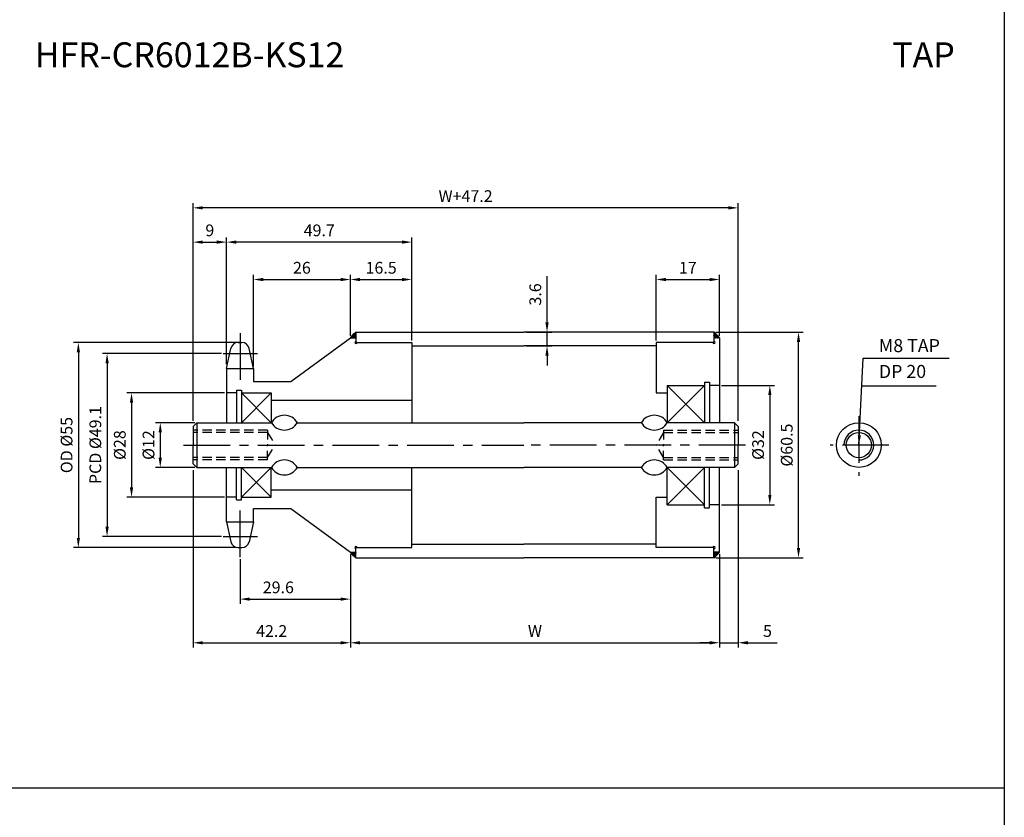
# Model space of a CAD drawing. Extents: x -177 to 8527, y -1233 to 730.
# Drawn here: x 4480 to 4744, y 51 to 264 of the extents above; entities that cross this region are included whole.
import ezdxf

# ---------------------------------------------------------------- set-up
doc = ezdxf.new("R2010")
doc.units = 0
doc.header["$LTSCALE"] = 10
doc.header["$MEASUREMENT"] = 0
doc.linetypes.add('CENTER', pattern=[2, 1.25, -0.25, 0.25, -0.25])
doc.linetypes.add('HIDDEN', pattern=[0.375, 0.25, -0.125])
doc.layers.get('DEFPOINTS').update_dxf_attribs({"linetype": 'CONTINUOUS'})
for name, color, linetype in [('CEN', 1, 'CENTER'), ('DIM', 6, 'CONTINUOUS'), ('HID', 6, 'HIDDEN'), ('LIN', 7, 'CONTINUOUS')]:
    doc.layers.add(name, color=color, linetype=linetype)
doc.styles.add('ADESK1', font='romans')
doc.styles.get("Standard").update_dxf_attribs({"font": 'H2GTRM.TTF'})
doc.dimstyles.get("Standard").update_dxf_attribs({"dimtxt": 0.18, "dimasz": 0.18, "dimexe": 0.18, "dimexo": 0.0625, "dimgap": 0.09, "dimtad": 0, "dimtih": 1, "dimtoh": 1, "dimdec": 4, "dimzin": 0, "dimdsep": 46, "dimtxsty": 'Standard', "dimcen": 0.09, "dimadec": 0, "dimazin": 0, "dimtfac": 1, "dimtdec": 4, "dimtofl": 0, "dimtmove": 0, "dimatfit": 3, "dimfxl": 0, "dimtolj": 1, "dimtzin": 0, "dimarcsym": 0})

# ---------------------------------------------------------------- blocks, each defined once
blk = doc.blocks.new('*D504')
at = {"layer": 'DEFPOINTS', "color": 0}
for p in [(4668.01, 121.54), (4569.01, 120.94), (4668.01, 97.29)]:
    blk.add_point(p, dxfattribs=at)
at = {"layer": 'LIN', "color": 1, "lineweight": -2}
for p, q in [((4569.01, 120.42), (4569.01, 96.03)), ((4668.01, 121.02), (4668.01, 96.03)), ((4571.63, 97.29), (4665.38, 97.29))]:
    blk.add_line(p, q, dxfattribs=at)
at = {"layer": 'LIN', "color": 1}
for points in [[(4571.63, 97.73), (4571.63, 96.85), (4569.01, 97.29)], [(4665.38, 97.73), (4665.38, 96.85), (4668.01, 97.29)]]:
    blk.add_solid(points, dxfattribs=at)
at = {"layer": 'LIN', "color": 7, "insert": (4618.51, 100.44), "char_height": 3.15, "attachment_point": 5, "style": 'ADESK1'}
blk.add_mtext('\\A1;W', dxfattribs=at)
blk = doc.blocks.new('*D505')
at = {"layer": 'DEFPOINTS', "color": 0}
for p in [(4526.81, 213.89), (4526.81, 156.29), (4673.01, 156.29)]:
    blk.add_point(p, dxfattribs=at)
at = {"layer": 'DIM', "color": 1, "lineweight": -2}
for p, q in [((4526.81, 156.82), (4526.81, 215.15)), ((4673.01, 156.82), (4673.01, 215.15)), ((4670.38, 213.89), (4529.43, 213.89))]:
    blk.add_line(p, q, dxfattribs=at)
at = {"layer": 'DIM', "color": 1}
for points in [[(4529.43, 214.32), (4529.43, 213.45), (4526.81, 213.89)], [(4670.38, 214.32), (4670.38, 213.45), (4673.01, 213.89)]]:
    blk.add_solid(points, dxfattribs=at)
at = {"layer": 'DIM', "color": 7, "insert": (4599.91, 217.04), "char_height": 3.15, "attachment_point": 5, "style": 'ADESK1'}
blk.add_mtext('\\A1;W+47.2', dxfattribs=at)
blk = doc.blocks.new('*D506')
at = {"layer": 'DEFPOINTS', "color": 0}
for p in [(4526.81, 144.09), (4569.01, 121.54), (4569.01, 97.29)]:
    blk.add_point(p, dxfattribs=at)
at = {"layer": 'LIN', "color": 1, "lineweight": -2}
for p, q in [((4526.81, 143.57), (4526.81, 96.03)), ((4569.01, 121.02), (4569.01, 96.03)), ((4529.43, 97.29), (4566.38, 97.29))]:
    blk.add_line(p, q, dxfattribs=at)
at = {"layer": 'LIN', "color": 1}
for points in [[(4529.43, 97.73), (4529.43, 96.85), (4526.81, 97.29)], [(4566.38, 97.73), (4566.38, 96.85), (4569.01, 97.29)]]:
    blk.add_solid(points, dxfattribs=at)
at = {"layer": 'LIN', "color": 7, "insert": (4547.91, 100.44), "char_height": 3.15, "attachment_point": 5, "style": 'ADESK1'}
blk.add_mtext('\\A1;42.2', dxfattribs=at)
blk = doc.blocks.new('*D507')
at = {"layer": 'DEFPOINTS', "color": 0}
for p in [(4535.81, 204.7), (4585.51, 177.79), (4535.81, 171.46)]:
    blk.add_point(p, dxfattribs=at)
at = {"layer": 'LIN', "color": 1, "lineweight": -2}
for p, q in [((4535.81, 171.98), (4535.81, 205.96)), ((4582.88, 204.7), (4538.43, 204.7)), ((4585.51, 178.32), (4585.51, 205.96))]:
    blk.add_line(p, q, dxfattribs=at)
at = {"layer": 'LIN', "color": 1}
for points in [[(4538.43, 205.14), (4538.43, 204.27), (4535.81, 204.7)], [(4582.88, 205.14), (4582.88, 204.27), (4585.51, 204.7)]]:
    blk.add_solid(points, dxfattribs=at)
at = {"layer": 'LIN', "color": 7, "insert": (4560.66, 207.85), "char_height": 3.15, "attachment_point": 5, "style": 'ADESK1'}
blk.add_mtext('\\A1;49.7', dxfattribs=at)
blk = doc.blocks.new('*D508')
at = {"layer": 'DEFPOINTS', "color": 0}
for p in [(4569.01, 194.67), (4569.01, 180.59), (4543.01, 170.86)]:
    blk.add_point(p, dxfattribs=at)
at = {"layer": 'DIM', "color": 1, "lineweight": -2}
for p, q in [((4543.01, 171.38), (4543.01, 195.93)), ((4569.01, 181.12), (4569.01, 195.93)), ((4545.63, 194.67), (4566.38, 194.67))]:
    blk.add_line(p, q, dxfattribs=at)
at = {"layer": 'DIM', "color": 1}
for points in [[(4545.63, 195.11), (4545.63, 194.23), (4543.01, 194.67)], [(4566.38, 195.11), (4566.38, 194.23), (4569.01, 194.67)]]:
    blk.add_solid(points, dxfattribs=at)
at = {"layer": 'DIM', "color": 7, "insert": (4556.01, 197.82), "char_height": 3.15, "attachment_point": 5, "style": 'ADESK1'}
blk.add_mtext('\\A1;26', dxfattribs=at)
blk = doc.blocks.new('*D509')
at = {"layer": 'DEFPOINTS', "color": 0}
for p in [(4569.01, 121.54), (4539.41, 120.26), (4569.01, 108.99)]:
    blk.add_point(p, dxfattribs=at)
at = {"layer": 'LIN', "color": 1, "lineweight": -2}
for p, q in [((4539.41, 119.74), (4539.41, 107.73)), ((4569.01, 121.02), (4569.01, 107.73)), ((4542.03, 108.99), (4566.38, 108.99))]:
    blk.add_line(p, q, dxfattribs=at)
at = {"layer": 'LIN', "color": 1}
for points in [[(4542.03, 109.43), (4542.03, 108.56), (4539.41, 108.99)], [(4566.38, 109.43), (4566.38, 108.56), (4569.01, 108.99)]]:
    blk.add_solid(points, dxfattribs=at)
at = {"layer": 'LIN', "color": 7, "insert": (4549.69, 112.14), "char_height": 3.15, "attachment_point": 5, "style": 'ADESK1'}
blk.add_mtext('\\A1;29.6', dxfattribs=at)
blk = doc.blocks.new('*D510')
at = {"layer": 'DEFPOINTS', "color": 0}
for p in [(4535.81, 204.7), (4535.81, 172.06), (4526.81, 156.89)]:
    blk.add_point(p, dxfattribs=at)
at = {"layer": 'LIN', "color": 1, "lineweight": -2}
for p, q in [((4526.81, 157.42), (4526.81, 205.96)), ((4529.43, 204.7), (4533.18, 204.7)), ((4535.81, 172.58), (4535.81, 205.96))]:
    blk.add_line(p, q, dxfattribs=at)
at = {"layer": 'LIN', "color": 1}
for points in [[(4529.43, 205.14), (4529.43, 204.27), (4526.81, 204.7)], [(4533.18, 205.14), (4533.18, 204.27), (4535.81, 204.7)]]:
    blk.add_solid(points, dxfattribs=at)
at = {"layer": 'LIN', "color": 7, "insert": (4531.31, 207.85), "char_height": 3.15, "attachment_point": 5, "style": 'ADESK1'}
blk.add_mtext('\\A1;9', dxfattribs=at)
blk = doc.blocks.new('*D511')
at = {"layer": 'DEFPOINTS', "color": 0}
for p in [(4539.93, 177.79), (4496.05, 122.79), (4538.89, 122.79)]:
    blk.add_point(p, dxfattribs=at)
at = {"layer": 'DIM', "color": 1, "lineweight": -2}
for p, q in [((4539.4, 177.79), (4494.79, 177.79)), ((4496.05, 175.17), (4496.05, 125.42)), ((4538.36, 122.79), (4494.79, 122.79))]:
    blk.add_line(p, q, dxfattribs=at)
at = {"layer": 'DIM', "color": 1}
for points in [[(4495.62, 175.17), (4496.49, 175.17), (4496.05, 177.79)], [(4495.62, 125.42), (4496.49, 125.42), (4496.05, 122.79)]]:
    blk.add_solid(points, dxfattribs=at)
at = {"layer": 'DIM', "color": 7, "insert": (4492.9, 150.29), "char_height": 3.15, "attachment_point": 5, "rotation": 90, "style": 'ADESK1'}
blk.add_mtext('\\A1;OD %%c55', dxfattribs=at)
blk = doc.blocks.new('*D512')
at = {"layer": 'DEFPOINTS', "color": 0}
for p in [(4534.93, 174.83), (4503.76, 125.76), (4534.93, 125.76)]:
    blk.add_point(p, dxfattribs=at)
at = {"layer": 'DIM', "color": 1, "lineweight": -2}
for p, q in [((4534.41, 174.83), (4502.5, 174.83)), ((4503.76, 172.2), (4503.76, 128.38)), ((4534.41, 125.76), (4502.5, 125.76))]:
    blk.add_line(p, q, dxfattribs=at)
at = {"layer": 'DIM', "color": 1}
for points in [[(4503.33, 172.2), (4504.2, 172.2), (4503.76, 174.83)], [(4503.33, 128.38), (4504.2, 128.38), (4503.76, 125.76)]]:
    blk.add_solid(points, dxfattribs=at)
at = {"layer": 'DIM', "color": 7, "insert": (4500.61, 150.29), "char_height": 3.15, "attachment_point": 5, "rotation": 90, "style": 'ADESK1'}
blk.add_mtext('\\A1;PCD %%c49.1', dxfattribs=at)
blk = doc.blocks.new('*D513')
at = {"layer": 'DEFPOINTS', "color": 0}
for p in [(4535.81, 164.29), (4510.32, 136.29), (4535.81, 136.29)]:
    blk.add_point(p, dxfattribs=at)
at = {"layer": 'DIM', "color": 1, "lineweight": -2}
for p, q in [((4535.28, 164.29), (4509.06, 164.29)), ((4510.32, 161.67), (4510.32, 138.92)), ((4535.28, 136.29), (4509.06, 136.29))]:
    blk.add_line(p, q, dxfattribs=at)
at = {"layer": 'DIM', "color": 1}
for points in [[(4509.88, 161.67), (4510.75, 161.67), (4510.32, 164.29)], [(4509.88, 138.92), (4510.75, 138.92), (4510.32, 136.29)]]:
    blk.add_solid(points, dxfattribs=at)
at = {"layer": 'DIM', "color": 7, "insert": (4507.17, 150.29), "char_height": 3.15, "attachment_point": 5, "rotation": 90, "style": 'ADESK1'}
blk.add_mtext('\\A1;%%c28', dxfattribs=at)
blk = doc.blocks.new('*D514')
at = {"layer": 'DEFPOINTS', "color": 0}
for p in [(4585.51, 194.67), (4569.01, 179.04), (4585.51, 177.79)]:
    blk.add_point(p, dxfattribs=at)
at = {"layer": 'LIN', "color": 1, "lineweight": -2}
for p, q in [((4569.01, 179.57), (4569.01, 195.93)), ((4585.51, 178.32), (4585.51, 195.93)), ((4571.63, 194.67), (4582.88, 194.67))]:
    blk.add_line(p, q, dxfattribs=at)
at = {"layer": 'LIN', "color": 1}
for points in [[(4571.63, 195.11), (4571.63, 194.23), (4569.01, 194.67)], [(4582.88, 195.11), (4582.88, 194.23), (4585.51, 194.67)]]:
    blk.add_solid(points, dxfattribs=at)
at = {"layer": 'LIN', "color": 7, "insert": (4577.26, 197.82), "char_height": 3.15, "attachment_point": 5, "style": 'ADESK1'}
blk.add_mtext('\\A1;16.5', dxfattribs=at)
blk = doc.blocks.new('*D515')
at = {"layer": 'DEFPOINTS', "color": 0}
for p in [(4615.51, 180.54), (4621.75, 180.54), (4615.51, 176.89)]:
    blk.add_point(p, dxfattribs=at)
at = {"layer": 'LIN', "color": 1, "lineweight": -2}
for p, q in [((4621.75, 183.17), (4621.75, 195.54)), ((4616.03, 180.54), (4623.01, 180.54)), ((4621.75, 176.89), (4621.75, 180.54)), ((4616.03, 176.89), (4623.01, 176.89)), ((4621.75, 174.27), (4621.75, 171.64))]:
    blk.add_line(p, q, dxfattribs=at)
at = {"layer": 'LIN', "color": 1}
for points in [[(4621.31, 183.17), (4622.19, 183.17), (4621.75, 180.54)], [(4621.31, 174.27), (4622.19, 174.27), (4621.75, 176.89)]]:
    blk.add_solid(points, dxfattribs=at)
at = {"layer": 'LIN', "color": 7, "insert": (4618.6, 190.67), "char_height": 3.15, "attachment_point": 5, "rotation": 90, "style": 'ADESK1'}
blk.add_mtext('\\A1;3.6', dxfattribs=at)
blk = doc.blocks.new('*D516')
at = {"layer": 'DEFPOINTS', "color": 0}
for p in [(4673.01, 144.09), (4668.01, 120.94), (4673.01, 97.29)]:
    blk.add_point(p, dxfattribs=at)
at = {"layer": 'LIN', "color": 1, "lineweight": -2}
for p, q in [((4673.01, 143.57), (4673.01, 96.03)), ((4668.01, 120.42), (4668.01, 96.03)), ((4665.38, 97.29), (4662.76, 97.29)), ((4668.01, 97.29), (4673.01, 97.29)), ((4675.63, 97.29), (4683.51, 97.29))]:
    blk.add_line(p, q, dxfattribs=at)
at = {"layer": 'LIN', "color": 1}
for points in [[(4665.38, 97.73), (4665.38, 96.85), (4668.01, 97.29)], [(4675.63, 97.73), (4675.63, 96.85), (4673.01, 97.29)]]:
    blk.add_solid(points, dxfattribs=at)
at = {"layer": 'LIN', "color": 7, "insert": (4680.88, 100.44), "char_height": 3.15, "attachment_point": 5, "style": 'ADESK1'}
blk.add_mtext('\\A1;5', dxfattribs=at)
blk = doc.blocks.new('*D517')
at = {"layer": 'DEFPOINTS', "color": 0}
for p in [(4666.51, 180.54), (4689.2, 180.54), (4666.51, 120.04)]:
    blk.add_point(p, dxfattribs=at)
at = {"layer": 'LIN', "color": 1, "lineweight": -2}
for p, q in [((4667.03, 180.54), (4690.46, 180.54)), ((4689.2, 122.67), (4689.2, 177.92)), ((4667.03, 120.04), (4690.46, 120.04))]:
    blk.add_line(p, q, dxfattribs=at)
at = {"layer": 'LIN', "color": 1}
for points in [[(4688.76, 177.92), (4689.64, 177.92), (4689.2, 180.54)], [(4688.76, 122.67), (4689.64, 122.67), (4689.2, 120.04)]]:
    blk.add_solid(points, dxfattribs=at)
at = {"layer": 'LIN', "color": 7, "insert": (4686.05, 150.29), "char_height": 3.15, "attachment_point": 5, "rotation": 90, "style": 'ADESK1'}
blk.add_mtext('\\A1;%%c60.5', dxfattribs=at)
blk = doc.blocks.new('*D518')
at = {"layer": 'DEFPOINTS', "color": 0}
for p in [(4668.01, 166.29), (4668.01, 134.29), (4681.51, 134.29)]:
    blk.add_point(p, dxfattribs=at)
at = {"layer": 'DIM', "color": 1, "lineweight": -2}
for p, q in [((4668.53, 166.29), (4682.77, 166.29)), ((4681.51, 163.67), (4681.51, 136.92)), ((4668.53, 134.29), (4682.77, 134.29))]:
    blk.add_line(p, q, dxfattribs=at)
at = {"layer": 'DIM', "color": 1}
for points in [[(4681.07, 163.67), (4681.94, 163.67), (4681.51, 166.29)], [(4681.07, 136.92), (4681.94, 136.92), (4681.51, 134.29)]]:
    blk.add_solid(points, dxfattribs=at)
at = {"layer": 'DIM', "color": 7, "insert": (4678.36, 150.29), "char_height": 3.15, "attachment_point": 5, "rotation": 90, "style": 'ADESK1'}
blk.add_mtext('\\A1;%%c32', dxfattribs=at)
blk = doc.blocks.new('*D519')
at = {"layer": 'DEFPOINTS', "color": 0}
for p in [(4668.01, 194.67), (4651.01, 177.79), (4668.01, 179.04)]:
    blk.add_point(p, dxfattribs=at)
at = {"layer": 'LIN', "color": 1, "lineweight": -2}
for p, q in [((4651.01, 178.32), (4651.01, 195.93)), ((4668.01, 179.57), (4668.01, 195.93)), ((4653.63, 194.67), (4665.38, 194.67))]:
    blk.add_line(p, q, dxfattribs=at)
at = {"layer": 'LIN', "color": 1}
for points in [[(4653.63, 195.11), (4653.63, 194.23), (4651.01, 194.67)], [(4665.38, 195.11), (4665.38, 194.23), (4668.01, 194.67)]]:
    blk.add_solid(points, dxfattribs=at)
at = {"layer": 'LIN', "color": 7, "insert": (4659.51, 197.82), "char_height": 3.15, "attachment_point": 5, "style": 'ADESK1'}
blk.add_mtext('\\A1;17', dxfattribs=at)
blk = doc.blocks.new('*D474')
at = {"layer": 'DEFPOINTS', "color": 0}
for p in [(4527.81, 156.29), (4518.02, 144.29), (4527.81, 144.29)]:
    blk.add_point(p, dxfattribs=at)
at = {"layer": 'LIN', "color": 1, "lineweight": -2}
for p, q in [((4527.28, 156.29), (4516.76, 156.29)), ((4518.02, 153.67), (4518.02, 146.92)), ((4527.28, 144.29), (4516.76, 144.29))]:
    blk.add_line(p, q, dxfattribs=at)
at = {"layer": 'LIN', "color": 1}
for points in [[(4517.58, 153.67), (4518.46, 153.67), (4518.02, 156.29)], [(4517.58, 146.92), (4518.46, 146.92), (4518.02, 144.29)]]:
    blk.add_solid(points, dxfattribs=at)
at = {"layer": 'LIN', "color": 7, "insert": (4514.87, 150.29), "char_height": 3.15, "attachment_point": 5, "rotation": 90, "style": 'ADESK1'}
blk.add_mtext('\\A1;%%c12', dxfattribs=at)

msp = doc.modelspace()

# ---------------------------------------------------------------- hatches: boundary and pattern name
at = {"layer": 'LIN'}
h = msp.add_hatch(dxfattribs=at)
h.set_pattern_fill('ANSI31', color=256, scale=0.1, style=0)
h.set_pattern_definition([(45, (4469.481722, -113.04857), (-0.00883883476, 0.00883883476), [])])
h.paths.add_polyline_path([(4570.51, 179.04), (4570.51, 180.54, 0.061208), (4569.01, 179.04)])
h = msp.add_hatch(dxfattribs=at)
h.set_pattern_fill('ANSI31', color=256, scale=0.1, style=0)
h.set_pattern_definition([(45, (4468.481722, -113.04857), (-0.00883883476, 0.00883883476), [])])
h.paths.add_polyline_path([(4668.01, 179.04, 0.070866), (4666.51, 180.54), (4666.51, 179.04)])
h = msp.add_hatch(dxfattribs=at)
h.set_pattern_fill('ANSI31', color=256, scale=0.1, style=0)
h.set_pattern_definition([(315, (4469.481722, 413.636428), (-0.00883883476, -0.00883883476), [])])
h.paths.add_polyline_path([(4569.01, 121.54, 0.061208), (4570.51, 120.04), (4570.51, 121.54)])
h = msp.add_hatch(dxfattribs=at)
h.set_pattern_fill('ANSI31', color=256, scale=0.1, style=0)
h.set_pattern_definition([(315, (4468.481722, 413.636428), (-0.00883883476, -0.00883883476), [])])
h.paths.add_polyline_path([(4666.51, 121.54), (4666.51, 120.04, 0.070866), (4668.01, 121.54)])

# ---------------------------------------------------------------- linework, layer by layer
at = {"layer": 'CEN'}
for p, q in [((4539.41, 180.32), (4539.41, 167.48)), ((4534.93, 174.83), (4544.13, 174.83)), ((4705.38, 158.03), (4705.38, 142.03)), ((4524.23, 150.29), (4615.51, 150.29)), ((4675, 150.29), (4615.51, 150.29)), ((4713.46, 150.29), (4697.7, 150.29)), ((4539.41, 120.26), (4539.41, 133.11)), ((4534.93, 125.76), (4544.13, 125.76))]:
    msp.add_line(p, q, dxfattribs=at)
at = {"layer": 'CEN', "color": 0}
for p, q in [((4538.89, 177.79), (4539.93, 177.79)), ((4538.89, 122.79), (4539.93, 122.79))]:
    msp.add_line(p, q, dxfattribs=at)
at = {"layer": 'DEFPOINTS', "color": 0, "linetype": 'ByBlock'}
for p in [(4535.81, 168.29), (4673.01, 144.29), (4535.81, 132.29), (4535.81, 129.73), (4535.81, 129.73)]:
    msp.add_point(p, dxfattribs=at)
at = {"layer": 'DIM'}
for p, q in [((4539.81, 164.29), (4547.81, 156.29)), ((4547.81, 164.29), (4539.81, 156.29)), ((4654.01, 166.29), (4664.01, 156.29)), ((4664.01, 166.29), (4654.01, 156.29)), ((4539.81, 136.29), (4547.81, 144.29)), ((4547.81, 136.29), (4539.81, 144.29)), ((4664.01, 134.29), (4654.01, 144.29)), ((4654.01, 134.29), (4664.01, 144.29))]:
    msp.add_line(p, q, dxfattribs=at)
at = {"layer": 'DIM', "color": 1}
msp.add_line((4706.29, 166.18), (4726.11, 166.18), dxfattribs=at)
at = {"layer": 'HID'}
for p, q in [((4546.81, 154.29), (4526.81, 154.29)), ((4546.81, 153.67), (4526.81, 153.67)), ((4546.81, 154.29), (4546.81, 150.29)), ((4546.81, 153.67), (4548.81, 150.29)), ((4653.01, 153.67), (4651.01, 150.29)), ((4653.01, 154.29), (4673.01, 154.29)), ((4653.01, 154.29), (4653.01, 150.29)), ((4653.01, 153.67), (4673.01, 153.67)), ((4546.81, 146.92), (4548.81, 150.29)), ((4546.81, 146.29), (4546.81, 150.29)), ((4653.01, 146.92), (4651.01, 150.29)), ((4653.01, 146.29), (4653.01, 150.29)), ((4546.81, 146.92), (4526.81, 146.92)), ((4546.81, 146.29), (4526.81, 146.29)), ((4653.01, 146.92), (4673.01, 146.92)), ((4653.01, 146.29), (4673.01, 146.29))]:
    msp.add_line(p, q, dxfattribs=at)
at = {"layer": 'LIN', "color": 1}
for p, q in [((4744.39, 582.38), (4744.39, -152.86)), ((4744.39, 58.34), (4212.79, 58.34))]:
    msp.add_line(p, q, dxfattribs=at)
at = {"layer": 'LIN', "color": 0}
for p, q in [((4570.51, 180.54), (4615.51, 180.54)), ((4666.51, 180.54), (4615.51, 180.54)), ((4570.51, 177.79), (4585.51, 177.79)), ((4666.51, 177.79), (4651.01, 177.79)), ((4585.51, 176.89), (4615.51, 176.89)), ((4651.01, 176.89), (4615.51, 176.89)), ((4535.81, 170.86), (4543.01, 170.86)), ((4535.81, 170.86), (4535.81, 167.29)), ((4543.01, 170.86), (4543.01, 167.29)), ((4535.81, 167.29), (4535.81, 156.29)), ((4543.01, 167.29), (4553.01, 167.29)), ((4664.01, 167.14), (4664.01, 156.29)), ((4665.36, 167.14), (4665.36, 156.29)), ((4538.46, 164.99), (4538.46, 156.29)), ((4538.46, 164.99), (4539.81, 164.99)), ((4539.81, 164.99), (4539.81, 156.29)), ((4539.81, 164.29), (4547.81, 164.29)), ((4547.81, 164.29), (4547.81, 156.29)), ((4651.01, 164.29), (4654.01, 164.29)), ((4654.01, 166.29), (4664.01, 166.29)), ((4654.01, 166.29), (4654.01, 156.29)), ((4668.01, 166.29), (4665.36, 166.29)), ((4547.81, 162.29), (4585.51, 162.29)), ((4527.81, 156.29), (4526.81, 155.29)), ((4527.81, 156.29), (4547.81, 156.29)), ((4554.81, 156.29), (4615.51, 156.29)), ((4647.01, 156.29), (4615.51, 156.29)), ((4672.01, 156.29), (4654.01, 156.29)), ((4672.01, 156.29), (4673.01, 155.29)), ((4526.81, 155.29), (4526.81, 150.29)), ((4673.01, 155.29), (4673.01, 150.29)), ((4526.81, 145.29), (4526.81, 150.29)), ((4673.01, 145.29), (4673.01, 150.29)), ((4527.81, 144.29), (4526.81, 145.29)), ((4672.01, 144.29), (4673.01, 145.29)), ((4527.81, 144.29), (4547.81, 144.29)), ((4535.81, 133.29), (4535.81, 144.29)), ((4538.46, 135.59), (4538.46, 144.29)), ((4539.81, 135.59), (4539.81, 144.29)), ((4547.81, 136.29), (4547.81, 144.29)), ((4554.81, 144.29), (4615.51, 144.29)), ((4647.01, 144.29), (4615.51, 144.29)), ((4672.01, 144.29), (4654.01, 144.29)), ((4654.01, 134.29), (4654.01, 144.29)), ((4664.01, 133.44), (4664.01, 144.29)), ((4665.36, 133.44), (4665.36, 144.29)), ((4547.81, 138.29), (4585.51, 138.29)), ((4538.46, 135.59), (4539.81, 135.59)), ((4539.81, 136.29), (4547.81, 136.29)), ((4651.01, 136.29), (4654.01, 136.29)), ((4535.81, 129.73), (4535.81, 133.29)), ((4543.01, 133.29), (4553.01, 133.29)), ((4543.01, 129.73), (4543.01, 133.29)), ((4654.01, 134.29), (4664.01, 134.29)), ((4668.01, 134.29), (4665.36, 134.29)), ((4535.81, 129.73), (4543.01, 129.73)), ((4570.51, 122.79), (4585.51, 122.79)), ((4585.51, 123.69), (4615.51, 123.69)), ((4651.01, 123.69), (4615.51, 123.69)), ((4666.51, 122.79), (4651.01, 122.79)), ((4570.51, 120.04), (4615.51, 120.04)), ((4666.51, 120.04), (4615.51, 120.04))]:
    msp.add_line(p, q, dxfattribs=at)
at = {"layer": 'LIN'}
for p, q in [((4570.51, 180.54), (4570.51, 177.79)), ((4666.51, 180.54), (4666.51, 177.79)), ((4553.01, 167.29), (4569.01, 179.04)), ((4569.01, 179.04), (4570.51, 179.04)), ((4585.51, 177.79), (4585.51, 156.29)), ((4651.01, 177.79), (4651.01, 164.29)), ((4668.01, 179.04), (4666.51, 179.04)), ((4668.01, 179.04), (4668.01, 156.29)), ((4535.81, 170.86), (4536.93, 176.21)), ((4543.01, 170.86), (4541.88, 176.21)), ((4535.81, 167.29), (4535.81, 167.29)), ((4664.01, 167.14), (4665.36, 167.14)), ((4538.46, 164.29), (4535.81, 164.29)), ((4527.81, 156.29), (4527.81, 150.29)), ((4672.01, 156.29), (4672.01, 150.29)), ((4527.81, 150.29), (4527.81, 144.29)), ((4672.01, 150.29), (4672.01, 144.29)), ((4585.51, 122.79), (4585.51, 144.29)), ((4668.01, 121.54), (4668.01, 144.29)), ((4538.46, 136.29), (4535.81, 136.29)), ((4651.01, 122.79), (4651.01, 136.29)), ((4535.81, 133.29), (4535.81, 133.29)), ((4553.01, 133.29), (4569.01, 121.54)), ((4664.01, 133.44), (4665.36, 133.44)), ((4535.81, 129.73), (4536.93, 124.38)), ((4543.01, 129.73), (4541.88, 124.38)), ((4569.01, 121.54), (4570.51, 121.54)), ((4570.51, 120.04), (4570.51, 122.79)), ((4666.51, 120.04), (4666.51, 122.79)), ((4668.01, 121.54), (4666.51, 121.54))]:
    msp.add_line(p, q, dxfattribs=at)
for radius in [6, 3.38]:
    msp.add_circle((4705.38, 150.29), radius, dxfattribs=at)
for centre, radius, start, end in [((4575.86, 173.69), 8.7, 127.9948, 142.0052), ((4661.99, 174.53), 7.52, 36.8929, 53.1071), ((4538.89, 175.79), 2, 90, 168.1219), ((4539.93, 175.79), 2, 11.8781, 90), ((4570.51, 177.79), 0.3, 90, 0), ((4666.51, 177.79), 0.3, 180, 90), ((4551.31, 154.23), 4.06, 30.5102, 149.4898), ((4551.31, 158.36), 4.06, 210.5102, 329.4898), ((4650.51, 154.23), 4.06, 30.5102, 149.4898), ((4650.51, 158.36), 4.06, 210.5102, 329.4898), ((4705.38, 150.29), 4, 270, 180), ((4551.31, 142.23), 4.06, 30.5102, 149.4898), ((4650.51, 142.23), 4.06, 30.5102, 149.4898), ((4551.31, 146.36), 4.06, 210.5102, 329.4898), ((4650.51, 146.36), 4.06, 210.5102, 329.4898), ((4538.89, 124.79), 2, 191.8781, 270), ((4539.93, 124.79), 2, 270, 348.1219), ((4575.86, 126.9), 8.7, 217.9948, 232.0052), ((4570.51, 122.79), 0.3, 0, 270), ((4666.51, 122.79), 0.3, 270, 180), ((4661.99, 126.06), 7.52, 306.8929, 323.1071)]:
    msp.add_arc(centre, radius, start, end, dxfattribs=at)

# ---------------------------------------------------------------- texts
at = {"layer": 'DIM', "color": 0, "char_height": 3.5, "attachment_point": 4, "style": 'ADESK1'}
for s, insert in [('\\A1;M8 TAP', (4710.74, 176.95)), ('DP 20', (4710.74, 169.57))]:
    msp.add_mtext(s, dxfattribs=dict(at, insert=insert))
at = {"layer": 'LIN', "style": 'ADESK1'}
msp.add_text('HFR-CR6012B-KS12', height=6.6786, dxfattribs=at).set_placement((4484.37, 251.58))
at = {"layer": 'LIN'}
msp.add_text('TAP', height=6.679, dxfattribs=at).set_placement((4714.34, 251.58))

# ---------------------------------------------------------------- dimensions: what is measured, and where the dimension line sits
at = {"layer": 'DIM'}
dim = msp.add_linear_dim(base=(4526.81, 213.89), p1=(4673.01, 156.29), p2=(4526.81, 156.29), text='W+47.2', dimstyle='Standard', override={"dimscale": 1.05, "dimtxt": 3, "dimasz": 2.5, "dimexe": 1.2, "dimexo": 0.5, "dimgap": 1.5, "dimtad": 3, "dimtih": 0, "dimtoh": 0, "dimdec": 1, "dimzin": 8, "dimtxsty": 'ADESK1', "dimclrd": 1, "dimclre": 1, "dimclrt": 7, "dimtfac": 0.6, "dimtdec": 1, "dimtofl": 1}, dxfattribs=at)
dim.commit()
dim.dimension.update_dxf_attribs({"geometry": '*D505', "text_midpoint": (4599.91, 217.04)})
dim = msp.add_linear_dim(base=(4569.01, 194.67), p1=(4543.01, 170.86), p2=(4569.01, 180.59), dimstyle='Standard', override={"dimscale": 1.05, "dimtxt": 3, "dimasz": 2.5, "dimexe": 1.2, "dimexo": 0.5, "dimgap": 1.5, "dimtad": 3, "dimtih": 0, "dimtoh": 0, "dimdec": 1, "dimzin": 8, "dimtxsty": 'ADESK1', "dimclrd": 1, "dimclre": 1, "dimclrt": 7, "dimtfac": 0.6, "dimtdec": 1, "dimtofl": 1}, dxfattribs=at)
dim.commit()
dim.dimension.update_dxf_attribs({"geometry": '*D508', "text_midpoint": (4556.01, 197.82)})
for base, p1, p2, text, picture, middle in [((4496.05, 122.79), (4539.93, 177.79), (4538.89, 122.79), 'OD %%c<>', '*D511', (4492.9, 150.29)), ((4503.76, 125.76), (4534.93, 174.83), (4534.93, 125.76), 'PCD %%c<>', '*D512', (4500.61, 150.29)), ((4510.32, 136.29), (4535.81, 164.29), (4535.81, 136.29), '%%c<>', '*D513', (4507.17, 150.29)), ((4681.51, 134.29), (4668.01, 166.29), (4668.01, 134.29), '%%c<>', '*D518', (4678.36, 150.29))]:
    dim = msp.add_linear_dim(base=base, p1=p1, p2=p2, angle=90, text=text, dimstyle='Standard', override={"dimscale": 1.05, "dimtxt": 3, "dimasz": 2.5, "dimexe": 1.2, "dimexo": 0.5, "dimgap": 1.5, "dimtad": 3, "dimtih": 0, "dimtoh": 0, "dimdec": 1, "dimzin": 8, "dimtxsty": 'ADESK1', "dimclrd": 1, "dimclre": 1, "dimclrt": 7, "dimtfac": 0.6, "dimtdec": 1, "dimtofl": 1}, dxfattribs=at)
    dim.commit()
    dim.dimension.update_dxf_attribs({"geometry": picture, "text_midpoint": middle})
at = {"layer": 'LIN'}
for base, p1, p2, picture, middle in [((4535.81, 204.7), (4526.81, 156.89), (4535.81, 172.06), '*D510', (4531.31, 207.85)), ((4535.81, 204.7), (4585.51, 177.79), (4535.81, 171.46), '*D507', (4560.66, 207.85)), ((4585.51, 194.67), (4569.01, 179.04), (4585.51, 177.79), '*D514', (4577.26, 197.82)), ((4668.01, 194.67), (4651.01, 177.79), (4668.01, 179.04), '*D519', (4659.51, 197.82)), ((4569.01, 97.29), (4526.81, 144.09), (4569.01, 121.54), '*D506', (4547.91, 100.44)), ((4673.01, 97.29), (4668.01, 120.94), (4673.01, 144.09), '*D516', (4680.88, 100.44))]:
    dim = msp.add_linear_dim(base=base, p1=p1, p2=p2, dimstyle='Standard', override={"dimscale": 1.05, "dimtxt": 3, "dimasz": 2.5, "dimexe": 1.2, "dimexo": 0.5, "dimgap": 1.5, "dimtad": 3, "dimtih": 0, "dimtoh": 0, "dimdec": 1, "dimzin": 8, "dimtxsty": 'ADESK1', "dimclrd": 1, "dimclre": 1, "dimclrt": 7, "dimtfac": 0.6, "dimtdec": 1, "dimtofl": 1}, dxfattribs=at)
    dim.commit()
    dim.dimension.update_dxf_attribs({"geometry": picture, "text_midpoint": middle})
dim = msp.add_linear_dim(base=(4621.75186899, 180.54392935), p1=(4615.50613672, 176.89392935), p2=(4615.50613672, 180.54392935), angle=90, dimstyle='Standard', override={"dimscale": 1.05, "dimtxt": 3, "dimasz": 2.5, "dimexe": 1.2, "dimexo": 0.5, "dimgap": 1.5, "dimtad": 3, "dimtih": 0, "dimtoh": 0, "dimdec": 1, "dimzin": 8, "dimtxsty": 'ADESK1', "dimclrd": 1, "dimclre": 1, "dimclrt": 7, "dimtfac": 0.6, "dimtdec": 1, "dimtofl": 1}, dxfattribs=at)
dim.commit()
dim.dimension.update_dxf_attribs({"geometry": '*D515', "text_midpoint": (4618.60186899, 190.66892935)})
dim = msp.add_linear_dim(base=(4689.2, 180.54), p1=(4666.51, 120.04), p2=(4666.51, 180.54), angle=90, text='%%c<>', dimstyle='Standard', override={"dimscale": 1.05, "dimtxt": 3, "dimasz": 2.5, "dimexe": 1.2, "dimexo": 0.5, "dimgap": 1.5, "dimtad": 3, "dimtih": 0, "dimtoh": 0, "dimdec": 1, "dimzin": 8, "dimtxsty": 'ADESK1', "dimclrd": 1, "dimclre": 1, "dimclrt": 7, "dimtfac": 0.6, "dimtdec": 1, "dimtofl": 1}, dxfattribs=at)
dim.commit()
dim.dimension.update_dxf_attribs({"geometry": '*D517', "text_midpoint": (4686.05, 150.29)})
dim = msp.add_linear_dim(base=(4518.02, 144.29), p1=(4527.81, 156.29), p2=(4527.81, 144.29), angle=90, text='%%c<>', dimstyle='Standard', override={"dimscale": 1.05, "dimtxt": 3, "dimasz": 2.5, "dimexe": 1.2, "dimexo": 0.5, "dimgap": 1.5, "dimtad": 3, "dimtih": 0, "dimtoh": 0, "dimdec": 1, "dimzin": 8, "dimtxsty": 'ADESK1', "dimclrd": 1, "dimclre": 1, "dimclrt": 7, "dimtfac": 0.6, "dimtdec": 1, "dimtofl": 1}, dxfattribs=at)
dim.commit()
dim.dimension.update_dxf_attribs({"geometry": '*D474', "text_midpoint": (4518.02, 150.29), "dimtype": 160})
dim = msp.add_linear_dim(base=(4569.01, 108.99), p1=(4539.41, 120.26), p2=(4569.01, 121.54), dimstyle='Standard', override={"dimscale": 1.05, "dimtxt": 3, "dimasz": 2.5, "dimexe": 1.2, "dimexo": 0.5, "dimgap": 1.5, "dimtad": 3, "dimtih": 0, "dimtoh": 0, "dimdec": 1, "dimzin": 8, "dimtxsty": 'ADESK1', "dimclrd": 1, "dimclre": 1, "dimclrt": 7, "dimtfac": 0.6, "dimtdec": 1, "dimtofl": 1}, dxfattribs=at)
dim.commit()
dim.dimension.update_dxf_attribs({"geometry": '*D509', "text_midpoint": (4549.69, 108.99), "dimtype": 160})
dim = msp.add_linear_dim(base=(4668.01, 97.29), p1=(4569.01, 120.94), p2=(4668.01, 121.54), text='W', dimstyle='Standard', override={"dimscale": 1.05, "dimtxt": 3, "dimasz": 2.5, "dimexe": 1.2, "dimexo": 0.5, "dimgap": 1.5, "dimtad": 3, "dimtih": 0, "dimtoh": 0, "dimdec": 1, "dimzin": 8, "dimtxsty": 'ADESK1', "dimclrd": 1, "dimclre": 1, "dimclrt": 7, "dimtfac": 0.6, "dimtdec": 1, "dimtofl": 1}, dxfattribs=at)
dim.commit()
dim.dimension.update_dxf_attribs({"geometry": '*D504', "text_midpoint": (4618.51, 100.44)})

# ---------------------------------------------------------------- leaders
at = {"layer": 'DIM', "annotation_type": 0, "has_hookline": 1, "hookline_direction": 0, "text_width": 18.83}
msp.add_leader([(4705.38, 150.29), (4706.54, 173.62), (4709.16, 173.62)], dimstyle='Standard', override={"dimscale": 1.05, "dimtxt": 3, "dimasz": 2.5, "dimexe": 1.2, "dimexo": 0.5, "dimgap": 1.5, "dimtad": 3, "dimtih": 0, "dimtoh": 0, "dimdec": 1, "dimzin": 8, "dimtxsty": 'ADESK1', "dimclrd": 1, "dimclre": 1, "dimclrt": 7, "dimtfac": 0.6, "dimtdec": 1, "dimtofl": 1}, dxfattribs=at)

doc.saveas('drawing.dxf')
